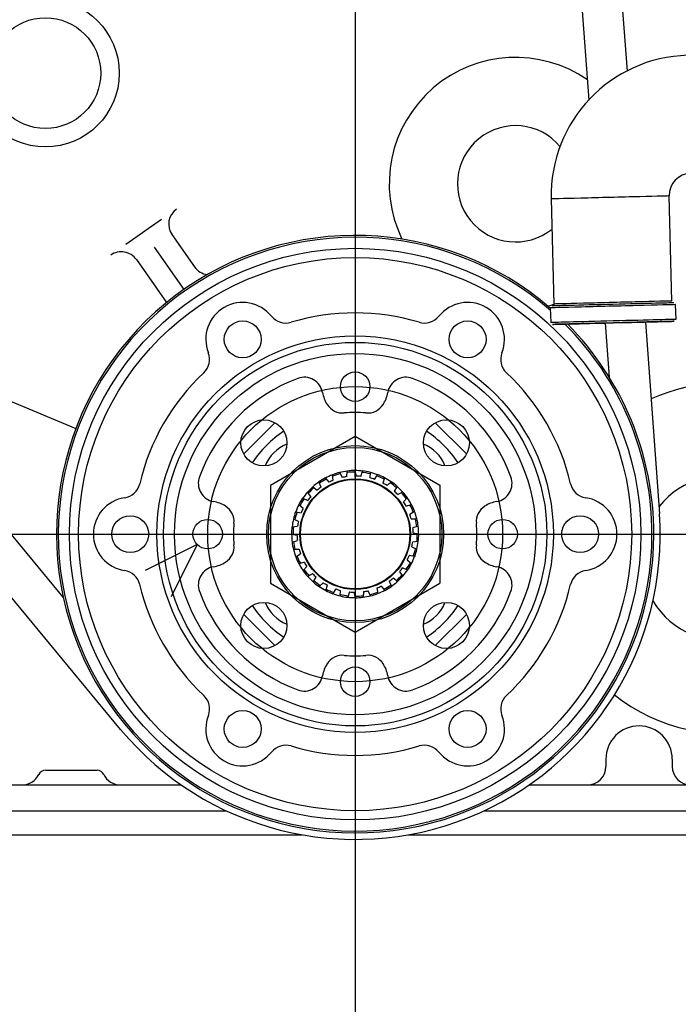
# Model space of a CAD drawing. Units: millimetres. Extents: x 0 to 408, y 0 to 202.
# Drawn here: x 64 to 82, y 120 to 147 of the extents above; entities that cross this region are included whole.
import ezdxf
from ezdxf.enums import TextEntityAlignment as Align

# ---------------------------------------------------------------- set-up
doc = ezdxf.new("R2010")
doc.units = ezdxf.units.MM
for name, color, linetype in [('14711021_CODO_CO', 7, 'Continuous'), ('14910012', 7, 'Continuous'), ('16510170_ACOPLAM', 7, 'Continuous'), ('17420000_MOTOR_B', 7, 'Continuous'), ('17420002_CARCASA', 7, 'Continuous'), ('17422027_VOLANTE', 7, 'Continuous'), ('ESQUEMA_TM345', 7, 'Continuous'), ('Predeterminado', 7, 'Continuous')]:
    doc.layers.add(name, color=color, linetype=linetype)
doc.styles.add('SEACAD_Arial', font='arial.ttf')
doc.dimstyles.new('SOLE', dxfattribs={"dimtxt": 2.6, "dimasz": 2.08, "dimexe": 1.3, "dimexo": 1.3, "dimgap": 1.3, "dimtad": 1, "dimlfac": 10, "dimdsep": 46, "dimtxsty": 'SEACAD_Arial', "dimblk1": '_SE_FILLED', "dimblk2": '_SE_FILLED', "dimsah": 1, "dimcen": 1.3, "dimadec": 0, "dimazin": 0, "dimtfac": 1, "dimtmove": 0, "dimatfit": 3, "dimfxl": 0, "dimtolj": 1, "dimarcsym": 0})

# ---------------------------------------------------------------- blocks, each defined once
blk = doc.blocks.new('SE1')
at = {"layer": '14711021_CODO_CO', "color": 7, "linetype": 'Continuous'}
for p, q in [((78.865, 142.314), (78.937, 139.465)), ((82.136, 139.546), (82.064, 142.395)), ((82.137, 139.544), (82.137, 139.546)), ((82.249, 139.049), (82.238, 139.449)), ((78.84, 139.362), (78.85, 138.963))]:
    blk.add_line(p, q, dxfattribs=at)
for centre, radius, start, end in [((82.663, 142.411), 3.8, 91.4546, 181.4546), ((82.663, 142.411), 0.6, 91.4546, 181.4546), ((78.887, 139.464), 0.05, 272.9477, 1.4545)]:
    blk.add_arc(centre, radius, start, end, dxfattribs=at)
for centre, major_axis, start_param, end_param in [((80.464, 142.355), (1.599, 0.041), 0, 3.141593), ((80.539, 139.406), (1.699, 0.043), 0, 3.141593), ((80.538, 139.456), (1.649, 0.042), 0.001817, 3.141593), ((80.536, 139.506), (-1.599, -0.041), 3.14151, 6.283185), ((80.549, 139.006), (-1.699, -0.043), 3.141593, 6.283185)]:
    blk.add_ellipse(centre, major_axis=major_axis, ratio=0.000322, start_param=start_param, end_param=end_param, dxfattribs=at)
for major_axis in [(1.649, 0.042), (1.2, 0.03)]:
    blk.add_ellipse((80.55, 138.956), major_axis=major_axis, ratio=0.000322, dxfattribs=at)
at = {"layer": '14910012', "color": 7, "linetype": 'Continuous'}
blk.add_arc((73.547, 133.226), 22.85, 193.9279, 346.0721, dxfattribs=at)
at = {"layer": '16510170_ACOPLAM', "color": 7, "linetype": 'Continuous'}
for p, q in [((71.372, 136.248), (70.524, 135.4)), ((76.57, 135.4), (75.721, 136.248)), ((72.93, 134.837), (72.931, 134.834)), ((72.955, 134.685), (72.931, 134.834)), ((73.128, 134.896), (73.126, 134.899)), ((73.128, 134.896), (73.192, 134.76)), ((73.321, 134.784), (73.333, 134.934)), ((73.334, 134.937), (73.333, 134.934)), ((73.539, 134.948), (73.539, 134.951)), ((73.539, 134.948), (73.57, 134.8)), ((73.701, 134.793), (73.749, 134.936)), ((73.749, 134.939), (73.749, 134.936)), ((73.952, 134.899), (73.946, 134.749)), ((73.952, 134.899), (73.952, 134.902)), ((74.071, 134.711), (74.152, 134.838)), ((74.154, 134.84), (74.152, 134.838)), ((72.563, 134.642), (72.564, 134.64)), ((72.623, 134.501), (72.564, 134.64)), ((72.74, 134.747), (72.738, 134.749)), ((72.74, 134.747), (72.835, 134.631)), ((74.341, 134.754), (74.299, 134.609)), ((74.341, 134.754), (74.341, 134.757)), ((74.412, 134.542), (74.52, 134.646)), ((74.522, 134.648), (74.52, 134.646)), ((72.252, 134.366), (72.254, 134.363)), ((72.344, 134.243), (72.254, 134.363)), ((72.399, 134.51), (72.397, 134.511)), ((72.399, 134.51), (72.519, 134.419)), ((74.683, 134.519), (74.608, 134.389)), ((74.683, 134.519), (74.685, 134.522)), ((74.702, 134.297), (74.832, 134.372)), ((74.834, 134.373), (74.832, 134.372)), ((72.125, 134.198), (72.123, 134.199)), ((72.125, 134.198), (72.264, 134.139)), ((74.96, 134.21), (74.856, 134.101)), ((74.924, 133.989), (75.069, 134.031)), ((74.96, 134.21), (74.962, 134.212)), ((75.072, 134.032), (75.069, 134.031)), ((71.934, 133.829), (71.931, 133.83)), ((71.934, 133.829), (72.082, 133.805)), ((72.017, 134.023), (72.019, 134.021)), ((72.136, 133.925), (72.019, 134.021)), ((75.154, 133.843), (75.027, 133.763)), ((75.154, 133.843), (75.157, 133.845)), ((71.871, 133.633), (71.873, 133.632)), ((72.009, 133.567), (71.873, 133.632)), ((75.067, 133.637), (75.217, 133.643)), ((75.22, 133.643), (75.217, 133.643)), ((71.836, 133.426), (71.833, 133.426)), ((71.836, 133.426), (71.986, 133.438)), ((75.255, 133.44), (75.113, 133.393)), ((75.121, 133.261), (75.269, 133.231)), ((75.255, 133.44), (75.258, 133.441)), ((75.272, 133.231), (75.269, 133.231)), ((71.822, 133.22), (71.825, 133.22)), ((71.972, 133.19), (71.825, 133.22)), ((71.838, 133.011), (71.835, 133.01)), ((71.838, 133.011), (71.981, 133.058)), ((75.257, 133.025), (75.107, 133.013)), ((75.257, 133.025), (75.26, 133.025)), ((71.873, 132.808), (71.876, 132.808)), ((72.026, 132.814), (71.876, 132.808)), ((75.084, 132.884), (75.22, 132.819)), ((75.223, 132.818), (75.22, 132.819)), ((71.939, 132.608), (71.937, 132.606)), ((71.939, 132.608), (72.066, 132.688)), ((72.169, 132.462), (72.025, 132.42)), ((74.958, 132.526), (75.074, 132.43)), ((75.16, 132.622), (75.011, 132.646)), ((75.077, 132.428), (75.074, 132.43)), ((75.16, 132.622), (75.162, 132.621)), ((72.022, 132.419), (72.025, 132.42)), ((72.134, 132.241), (72.132, 132.239)), ((72.134, 132.241), (72.238, 132.35)), ((74.749, 132.208), (74.84, 132.088)), ((74.968, 132.253), (74.83, 132.312)), ((74.968, 132.253), (74.971, 132.252)), ((72.259, 132.078), (72.262, 132.079)), ((72.392, 132.154), (72.262, 132.079)), ((72.41, 131.932), (72.409, 131.929)), ((72.41, 131.932), (72.485, 132.062)), ((72.682, 131.909), (72.573, 131.805)), ((74.471, 131.95), (74.53, 131.812)), ((74.694, 131.941), (74.574, 132.032)), ((74.694, 131.941), (74.696, 131.94)), ((74.841, 132.086), (74.84, 132.088)), ((72.571, 131.803), (72.573, 131.805)), ((72.753, 131.697), (72.752, 131.694)), ((72.753, 131.697), (72.795, 131.842)), ((73.022, 131.741), (72.941, 131.613)), ((73.142, 131.552), (73.148, 131.702)), ((73.393, 131.658), (73.345, 131.515)), ((73.554, 131.503), (73.524, 131.651)), ((73.772, 131.667), (73.76, 131.517)), ((73.966, 131.555), (73.901, 131.691)), ((74.139, 131.766), (74.163, 131.617)), ((74.353, 131.704), (74.258, 131.82)), ((74.353, 131.704), (74.355, 131.702)), ((74.531, 131.809), (74.53, 131.812)), ((72.94, 131.611), (72.941, 131.613)), ((73.142, 131.552), (73.142, 131.549)), ((73.344, 131.512), (73.345, 131.515)), ((73.554, 131.503), (73.555, 131.501)), ((73.76, 131.514), (73.76, 131.517)), ((73.966, 131.555), (73.967, 131.553)), ((74.163, 131.614), (74.163, 131.617)), ((70.524, 131.051), (71.372, 130.203)), ((75.721, 130.203), (76.57, 131.051))]:
    blk.add_line(p, q, dxfattribs=at)
for centre, radius, start, end in [((73.547, 133.226), 3.4, 124.7393, 145.2607), ((73.547, 133.226), 3.4, 34.7393, 55.2607), ((72.047, 134.726), 1, 110.5523, 159.4477), ((75.047, 134.726), 1, 20.5523, 69.4477), ((73.547, 133.226), 1.722, 110.9619, 117.9341), ((73.547, 133.226), 1.725, 104.1068, 110.9423), ((73.547, 133.226), 1.722, 97.1157, 104.0879), ((73.547, 133.226), 1.725, 90.2606, 97.0962), ((73.547, 133.226), 1.722, 83.2696, 90.2418), ((73.547, 133.226), 1.725, 76.4145, 83.25), ((73.547, 133.226), 1.722, 69.4234, 76.3956), ((73.547, 133.226), 1.725, 62.5683, 69.4039), ((73.547, 133.226), 1.722, 124.8081, 131.7802), ((73.547, 133.226), 1.725, 117.9529, 124.7885), ((73.547, 133.226), 1.575, 112.0759, 116.8626), ((73.547, 133.226), 1.575, 98.2297, 103.0165), ((73.547, 133.226), 1.575, 84.3836, 89.1703), ((73.547, 133.226), 1.575, 70.5374, 75.3242), ((73.547, 133.226), 1.575, 56.6913, 61.478), ((73.547, 133.226), 1.722, 55.5773, 62.5495), ((73.547, 133.226), 1.725, 48.7222, 55.5577), ((73.547, 133.226), 1.722, 138.6542, 145.6264), ((73.547, 133.226), 1.725, 131.7991, 138.6346), ((73.547, 133.226), 1.575, 125.922, 130.7088), ((73.547, 133.226), 1.575, 42.8451, 47.6319), ((73.547, 133.226), 1.722, 41.7311, 48.7033), ((73.547, 133.226), 1.725, 34.876, 41.7115), ((73.547, 133.226), 1.725, 145.6452, 152.4808), ((73.547, 133.226), 1.575, 139.7682, 144.5549), ((73.547, 133.226), 1.575, 28.999, 33.7857), ((73.547, 133.226), 1.722, 27.885, 34.8572), ((73.547, 133.226), 1.725, 21.0299, 27.8654), ((73.547, 133.226), 1.725, 159.4914, 166.3269), ((73.547, 133.226), 1.722, 152.5004, 159.4725), ((73.547, 133.226), 1.575, 153.6144, 158.4011), ((73.547, 133.226), 1.575, 15.1528, 19.9395), ((73.547, 133.226), 1.722, 14.0388, 21.011), ((73.547, 133.226), 1.722, 166.3465, 173.3187), ((73.547, 133.226), 1.575, 167.4605, 172.2472), ((73.547, 133.226), 1.725, 7.1837, 14.0192), ((73.547, 133.226), 1.725, 173.3375, 180.1731), ((73.547, 133.226), 1.575, 1.3067, 6.0934), ((73.547, 133.226), 1.722, 0.1927, 7.1649), ((73.547, 133.226), 1.725, 353.3375, 0.1731), ((73.547, 133.226), 1.722, 180.1927, 187.1649), ((73.547, 133.226), 1.725, 187.1837, 194.0192), ((73.547, 133.226), 1.575, 181.3067, 186.0934), ((73.547, 133.226), 1.575, 347.4605, 352.2472), ((73.547, 133.226), 1.722, 346.3465, 353.3187), ((73.547, 133.226), 1.722, 194.0388, 201.011), ((73.547, 133.226), 1.575, 195.1528, 199.9395), ((73.547, 133.226), 1.725, 339.4914, 346.3269), ((73.547, 133.226), 1.725, 201.0299, 207.8654), ((73.547, 133.226), 1.575, 208.999, 213.7857), ((73.547, 133.226), 1.575, 333.6144, 338.4011), ((73.547, 133.226), 1.725, 325.6452, 332.4808), ((73.547, 133.226), 1.722, 332.5004, 339.4725), ((73.547, 133.226), 1.722, 207.885, 214.8572), ((73.547, 133.226), 1.725, 214.876, 221.7115), ((73.547, 133.226), 1.575, 319.7682, 324.5549), ((73.547, 133.226), 1.722, 318.6542, 325.6264), ((73.547, 133.226), 1.722, 221.7311, 228.7033), ((73.547, 133.226), 1.575, 222.8451, 227.6319), ((73.547, 133.226), 1.725, 228.7222, 235.5577), ((73.547, 133.226), 1.575, 236.6913, 241.478), ((73.547, 133.226), 1.575, 305.922, 310.7088), ((73.547, 133.226), 1.722, 304.8081, 311.7802), ((73.547, 133.226), 1.725, 311.7991, 318.6346), ((73.547, 133.226), 1.722, 235.5773, 242.5495), ((73.547, 133.226), 1.725, 242.5683, 249.4039), ((73.547, 133.226), 1.575, 250.5374, 255.3242), ((73.547, 133.226), 1.575, 264.3836, 269.1703), ((73.547, 133.226), 1.575, 278.2297, 283.0165), ((73.547, 133.226), 1.575, 292.0759, 296.8626), ((73.547, 133.226), 1.722, 290.9619, 297.9341), ((73.547, 133.226), 1.725, 297.9529, 304.7885), ((72.047, 131.726), 1, 200.5523, 249.4477), ((73.547, 133.226), 1.722, 249.4234, 256.3956), ((73.547, 133.226), 1.725, 256.4145, 263.25), ((73.547, 133.226), 1.722, 263.2696, 270.2418), ((73.547, 133.226), 1.725, 270.2606, 277.0962), ((73.547, 133.226), 1.722, 277.1157, 284.0879), ((73.547, 133.226), 1.725, 284.1068, 290.9423), ((75.047, 131.726), 1, 290.5523, 339.4477), ((73.547, 133.226), 3.4, 214.7393, 235.2607), ((73.547, 133.226), 3.4, 304.7393, 325.2607)]:
    blk.add_arc(centre, radius, start, end, dxfattribs=at)
at = {"layer": '17420000_MOTOR_B', "color": 7, "linetype": 'Continuous'}
for p, q in [((73.547, 165.996), (73.547, 107.476)), ((79.88, 159.929), (80.921, 145.782)), ((79.043, 156.45), (79.886, 144.996)), ((68.294, 141.755), (67.328, 141.079)), ((68.579, 141.348), (69.192, 140.473)), ((68.097, 141.009), (68.901, 139.86)), ((67.614, 140.671), (68.43, 139.505)), ((67.185, 127.932), (57.252, 139.926)), ((65.628, 131.521), (59.247, 139.226)), ((80.331, 138.95), (80.439, 137.481)), ((81.422, 138.977), (81.804, 133.776)), ((64.132, 136.86), (65.969, 136.087)), ((71.247, 134.553), (73.547, 135.881)), ((73.547, 135.88), (75.847, 134.553)), ((71.247, 134.553), (71.247, 131.898)), ((75.847, 134.553), (75.847, 131.898)), ((60.847, 133.226), (86.247, 133.226)), ((69.264, 132.943), (67.85, 132.236)), ((69.264, 132.943), (68.557, 131.528)), ((71.247, 131.898), (73.547, 130.57)), ((73.547, 130.571), (75.847, 131.899)), ((80.347, 127.126), (80.347, 126.926)), ((82.147, 127.126), (82.147, 126.926)), ((65.147, 126.826), (66.547, 126.826)), ((63.342, 126.425), (68.83, 126.425)), ((78.264, 126.425), (83.782, 126.425)), ((59.147, 125.726), (70.048, 125.726)), ((77.046, 125.726), (87.947, 125.726)), ((59.247, 125.075), (72.109, 125.075)), ((74.984, 125.075), (87.847, 125.075))]:
    blk.add_line(p, q, dxfattribs=at)
for centre, radius in [((65.147, 145.726), 2), ((65.147, 145.726), 1.5), ((73.547, 133.226), 7.5), ((70.497, 138.508), 0.5), ((76.597, 138.508), 0.5), ((73.547, 133.226), 5.2), ((73.547, 133.226), 4.9), ((73.547, 137.225), 0.4), ((73.547, 133.226), 4), ((73.547, 133.226), 1.5), ((67.447, 133.226), 0.5), ((69.547, 133.226), 0.4), ((77.547, 133.226), 0.4), ((79.647, 133.226), 0.5), ((73.547, 129.226), 0.4), ((70.497, 127.943), 0.5), ((76.597, 127.943), 0.5)]:
    blk.add_circle(centre, radius, dxfattribs=at)
for centre, radius, start, end in [((77.897, 142.726), 3.426, 55.3258, 205.9693), ((77.897, 142.726), 1.576, 39.5897, 308.8531), ((68.99, 141.632), 0.5, 125.0014, 214.9998), ((73.547, 133.226), 8.1, 49.197, 0), ((67.205, 140.383), 0.5, 34.9995, 124.9996), ((69.601, 140.76), 0.5, 215.0001, 262.7078), ((70.497, 138.508), 1, 38.7679, 201.2317), ((76.597, 138.508), 1, 338.7684, 141.2321), ((77.897, 142.726), 3.426, 284.8256, 287.8994), ((71.666, 139.448), 0.5, 218.771, 286.8208), ((73.547, 133.226), 6, 73.1825, 106.8165), ((75.427, 139.448), 0.5, 253.1793, 321.2291), ((73.547, 133.226), 8.1, 0, 44.7083), ((69.098, 137.965), 0.5, 313.1834, 21.2322), ((77.995, 137.965), 0.5, 158.7679, 226.8167), ((73.547, 133.226), 6, 133.184, 166.8166), ((73.547, 133.226), 6, 13.1835, 46.816), ((73.547, 133.226), 4.5, 110.1569, 159.8501), ((72.168, 136.98), 0.5, 10.0781, 110.1569), ((74.925, 136.98), 0.5, 69.8422, 169.9208), ((73.547, 133.226), 4.5, 20.1499, 69.8422), ((83.547, 132.575), 4.747, 22.0297, 114.5415), ((73.547, 137.225), 0.9, 190.0783, 212.5058), ((73.547, 137.225), 0.9, 327.0441, 349.9208), ((73.209, 137.011), 0.5, 212.5027, 275.0896), ((73.884, 137.011), 0.5, 264.9105, 327.4973), ((73.547, 133.226), 3.3, 84.9067, 95.0932), ((67.218, 134.708), 0.5, 278.767, 346.8153), ((69.792, 134.604), 0.5, 159.8427, 259.9213), ((77.302, 134.604), 0.5, 280.0787, 20.1573), ((79.876, 134.708), 0.5, 193.1848, 261.2331), ((83.547, 132.575), 2.247, 211.0823, 141.4411), ((67.447, 133.226), 1, 98.7722, 261.2279), ((69.547, 133.226), 0.9, 57.4797, 79.9214), ((77.547, 133.226), 0.9, 100.0787, 122.9559), ((79.647, 133.226), 1, 278.7722, 81.2279), ((73.547, 133.226), 8.276, 219.7641, 3.8173), ((69.762, 133.563), 0.5, 354.9083, 57.4806), ((77.332, 133.563), 0.5, 122.5027, 185.0895), ((73.547, 133.226), 3.3, 174.9079, 185.0922), ((73.547, 133.226), 3.3, 354.9068, 5.0932), ((69.762, 132.888), 0.5, 302.5194, 5.0917), ((77.332, 132.888), 0.5, 174.9104, 237.4973), ((69.547, 133.226), 0.9, 280.0786, 302.5203), ((77.547, 133.226), 0.9, 237.0441, 259.9214), ((67.218, 131.743), 0.5, 13.1847, 81.233), ((69.792, 131.847), 0.5, 100.0787, 200.1573), ((77.302, 131.847), 0.5, 339.8427, 79.9213), ((79.876, 131.743), 0.5, 98.767, 166.8154), ((73.547, 133.226), 6, 193.0639, 226.8451), ((73.547, 133.226), 4.5, 200.1499, 249.8431), ((73.547, 133.226), 4.5, 290.1578, 339.8501), ((73.547, 133.226), 6, 313.155, 346.9361), ((83.547, 132.575), 4.747, 231.3596, 337.9703), ((73.209, 129.441), 0.5, 84.9104, 148.3044), ((73.547, 133.226), 3.3, 264.9068, 275.0933), ((73.884, 129.441), 0.5, 31.6956, 95.0895), ((73.547, 129.226), 0.9, 147.0441, 169.9218), ((73.547, 129.226), 0.9, 10.0792, 32.9559), ((72.168, 129.471), 0.5, 249.8431, 349.9219), ((74.925, 129.471), 0.5, 190.0792, 290.1578), ((69.099, 128.486), 0.5, 338.771, 46.816), ((77.995, 128.486), 0.5, 133.1841, 201.2291), ((70.497, 127.943), 1, 158.5967, 321.2318), ((76.597, 127.943), 1, 218.7682, 21.4034), ((81.247, 127.126), 0.9, 0, 180), ((71.666, 127.003), 0.5, 73.1798, 141.2287), ((73.547, 133.226), 6, 253.1525, 286.8164), ((75.427, 127.003), 0.5, 38.7714, 106.8203), ((65.147, 126.626), 0.2, 90, 155.0652), ((66.547, 126.626), 0.2, 24.9347, 90), ((79.847, 126.926), 0.5, 270, 0), ((82.647, 126.926), 0.5, 180, 270), ((64.514, 126.926), 0.5, 270.0011, 334.7997), ((67.179, 126.926), 0.5, 205.3768, 269.999)]:
    blk.add_arc(centre, radius, start, end, dxfattribs=at)
at = {"layer": '17420002_CARCASA', "color": 7, "linetype": 'Continuous'}
for radius in [7.75, 5.375]:
    blk.add_circle((73.547, 133.226), radius, dxfattribs=at)
for radius, start, end in [(8.05, 48.8735, 0), (8.05, 0, 45.0435), (18.75, 190.4587, 349.5413), (20.75, 195.6243, 344.3757), (22.35, 194.7756, 345.2244)]:
    blk.add_arc((73.547, 133.226), radius, start, end, dxfattribs=at)
at = {"layer": '17422027_VOLANTE', "color": 7, "linetype": 'Continuous'}
for centre, radius in [((71.072, 135.7), 0.625), ((76.022, 135.7), 0.625), ((73.547, 133.226), 2.4), ((73.547, 133.226), 2.35), ((71.072, 130.751), 0.625), ((76.022, 130.751), 0.625)]:
    blk.add_circle(centre, radius, dxfattribs=at)
at = {"layer": 'ESQUEMA_TM345', "color": 7, "linetype": 'Continuous'}
for p, q in [((73.547, 134.911), (73.547, 134.912)), ((73.547, 134.758), (73.547, 134.908)), ((73.547, 134.758), (73.547, 131.693)), ((73.547, 131.693), (73.547, 131.544)), ((73.547, 131.539), (73.547, 131.541))]:
    blk.add_line(p, q, dxfattribs=at)
blk.add_circle((73.547, 133.226), 1.485, dxfattribs=at)
for start, end in [(103.7189, 111.3704), (90, 97.3859), (76.08, 83.738), (117.6418, 125.2796), (62.1899, 69.8407), (48.2473, 55.8555), (131.3232, 138.9167), (34.5203, 42.195), (145.2482, 152.8998), (20.661, 28.3106), (159.2058, 166.82), (6.7108, 14.3256), (172.8628, 180), (352.9626, 0), (0, 0.6506), (186.86, 194.458), (339.1321, 346.7801), (200.5735, 208.209), (325.1752, 332.796), (214.5453, 222.185), (228.3008, 236.0086), (311.4068, 319.1048), (242.1067, 249.7378), (283.6406, 291.2668), (297.6032, 305.249), (256.0743, 263.7173), (270, 277.5575)]:
    blk.add_arc((73.547, 133.226), 1.685, start, end, dxfattribs=at)
blk = doc.blocks.new('DMBLK1')
at = {"layer": 'Predeterminado', "linetype": 'Continuous'}
for points in [[(45.627, 100.631), (45.627, 101.325), (43.547, 100.978)], [(71.467, 100.631), (73.547, 100.978), (71.467, 101.325)]]:
    blk.add_hatch(color=7, dxfattribs=at).paths.add_polyline_path(points)
at = {"layer": 'Predeterminado', "color": 7, "linetype": 'Continuous'}
for p, q in [((43.547, 128.576), (43.547, 99.678)), ((73.547, 106.176), (73.547, 99.678)), ((43.547, 100.978), (73.547, 100.978))]:
    blk.add_line(p, q, dxfattribs=at)
at = {"layer": 'Predeterminado', "color": 7, "linetype": 'Continuous', "style": 'SEACAD_Arial'}
blk.add_text('300', height=2.6, rotation=0, dxfattribs=at).set_placement((55.495, 104.228), align=Align.TOP_LEFT)
blk = doc.blocks.new('_SE_FILLED')
at = {"color": 0}
blk.add_line((0, 0), (-1, 0), dxfattribs=at)
blk.add_solid([(0, 0), (-1, -0.1665), (-1, 0.1665), (0, 0)], dxfattribs=at)
blk = doc.blocks.new('DMBLK2')
at = {"layer": 'Predeterminado', "linetype": 'Continuous'}
for points in [[(75.627, 100.631), (75.627, 101.325), (73.547, 100.978)], [(101.467, 100.631), (103.547, 100.978), (101.467, 101.325)]]:
    blk.add_hatch(color=7, dxfattribs=at).paths.add_polyline_path(points)
at = {"layer": 'Predeterminado', "color": 7, "linetype": 'Continuous'}
for p, q in [((103.547, 128.576), (103.547, 99.678)), ((73.547, 106.176), (73.547, 99.678)), ((73.547, 100.978), (103.547, 100.978))]:
    blk.add_line(p, q, dxfattribs=at)
at = {"layer": 'Predeterminado', "color": 7, "linetype": 'Continuous', "style": 'SEACAD_Arial'}
blk.add_text('300', height=2.6, rotation=0, dxfattribs=at).set_placement((85.495, 104.228), align=Align.TOP_LEFT)
blk = doc.blocks.new('DMBLK3')
at = {"layer": 'Predeterminado', "linetype": 'Continuous'}
for points in [[(41.877, 94.364), (41.877, 95.057), (39.797, 94.711)], [(105.217, 94.364), (107.297, 94.711), (105.217, 95.057)]]:
    blk.add_hatch(color=7, dxfattribs=at).paths.add_polyline_path(points)
at = {"layer": 'Predeterminado', "color": 7, "linetype": 'Continuous'}
for p, q in [((39.797, 123.276), (39.797, 93.411)), ((107.297, 123.276), (107.297, 93.411)), ((39.797, 94.711), (107.297, 94.711))]:
    blk.add_line(p, q, dxfattribs=at)
at = {"layer": 'Predeterminado', "color": 7, "linetype": 'Continuous', "style": 'SEACAD_Arial'}
blk.add_text('675', height=2.6, dxfattribs=at).set_placement((70.495, 97.961), align=Align.TOP_LEFT)
blk = doc.blocks.new('DMBLK6')
at = {"layer": 'Predeterminado', "linetype": 'Continuous'}
for points in [[(119.061, 131.146), (118.714, 133.226), (118.368, 131.146)], [(119.061, 111.45), (118.368, 111.45), (118.714, 109.37)]]:
    blk.add_hatch(color=7, dxfattribs=at).paths.add_polyline_path(points)
at = {"layer": 'Predeterminado', "color": 7, "linetype": 'Continuous'}
for p, q in [((107.847, 133.226), (120.014, 133.226)), ((118.714, 109.37), (118.714, 133.226)), ((83.316, 109.37), (120.014, 109.37))]:
    blk.add_line(p, q, dxfattribs=at)
at = {"layer": 'Predeterminado', "color": 7, "linetype": 'Continuous', "style": 'SEACAD_Arial'}
blk.add_text('238.6', height=2.6, rotation=90, dxfattribs=at).set_placement((115.464, 116.72), align=Align.TOP_LEFT)
blk = doc.blocks.new('DMBLK7')
at = {"layer": 'Predeterminado', "linetype": 'Continuous'}
for points in [[(119.061, 178.126), (118.714, 180.206), (118.368, 178.126)], [(119.061, 135.306), (118.368, 135.306), (118.714, 133.226)]]:
    blk.add_hatch(color=7, dxfattribs=at).paths.add_polyline_path(points)
at = {"layer": 'Predeterminado', "color": 7, "linetype": 'Continuous'}
for p, q in [((75.847, 180.206), (120.014, 180.206)), ((118.714, 133.226), (118.714, 180.206)), ((107.847, 133.226), (120.014, 133.226))]:
    blk.add_line(p, q, dxfattribs=at)
at = {"layer": 'Predeterminado', "color": 7, "linetype": 'Continuous', "style": 'SEACAD_Arial'}
blk.add_text('469.8', height=2.6, rotation=90, dxfattribs=at).set_placement((115.464, 152.137), align=Align.TOP_LEFT)
blk = doc.blocks.new('DMBLK8')
at = {"layer": 'Predeterminado', "linetype": 'Continuous'}
for points in [[(126.861, 178.126), (126.514, 180.206), (126.168, 178.126)], [(126.861, 111.45), (126.168, 111.45), (126.514, 109.37)]]:
    blk.add_hatch(color=7, dxfattribs=at).paths.add_polyline_path(points)
at = {"layer": 'Predeterminado', "color": 7, "linetype": 'Continuous'}
for p, q in [((75.847, 180.206), (127.814, 180.206)), ((126.514, 180.206), (126.514, 109.37)), ((83.315, 109.37), (127.814, 109.37))]:
    blk.add_line(p, q, dxfattribs=at)
at = {"layer": 'Predeterminado', "color": 7, "linetype": 'Continuous', "style": 'SEACAD_Arial'}
blk.add_text('708.4', height=2.6, rotation=90, dxfattribs=at).set_placement((123.264, 140.21), align=Align.TOP_LEFT)

msp = doc.modelspace()

# ---------------------------------------------------------------- block references
at = {"layer": 'Predeterminado'}
msp.add_blockref('SE1', (0, 0), dxfattribs=at)

# ---------------------------------------------------------------- dimensions: what is measured, and where the dimension line sits
at = {"layer": 'Predeterminado', "color": 7, "linetype": 'Continuous'}
for base, p1, p2, angle, picture, middle, dimtype in [((118.7144, 180.2055), (106.5467, 133.2255), (74.5467, 180.2055), 90, 'DMBLK7', (118.7144, 156.7155), 160), ((39.7967, 94.7105), (39.7967, 124.5755), (107.2967, 124.5755), 0, 'DMBLK3', (73.5467, 94.7105), 161)]:
    dim = msp.add_linear_dim(base=base, p1=p1, p2=p2, angle=angle, text='\\A1;<>', dimstyle='SOLE', dxfattribs=at)
    dim.commit()
    dim.dimension.update_dxf_attribs({"geometry": picture, "text_midpoint": middle, "dimtype": dimtype})
for base, p1, p2, picture, middle in [((126.5144, 109.3703), (74.5467, 180.2055), (82.0152, 109.3703), 'DMBLK8', (126.5144, 144.7879)), ((118.7144, 133.2255), (82.0157, 109.3703), (106.5467, 133.2255), 'DMBLK6', (118.7144, 121.2979))]:
    dim = msp.add_linear_dim(base=base, p1=p1, p2=p2, angle=90, text='\\A1;<>', dimstyle='SOLE', override={"dimdec": 1, "dimtdec": 1}, dxfattribs=at)
    dim.commit()
    dim.dimension.update_dxf_attribs({"geometry": picture, "text_midpoint": middle, "dimtype": 160})
for base, p1, p2, picture, middle in [((73.5467, 100.9781), (43.5467, 129.8755), (73.5467, 107.4758), 'DMBLK1', (58.5467, 100.9781)), ((103.5467, 100.9781), (73.5467, 107.4758), (103.5467, 129.8755), 'DMBLK2', (88.5467, 100.9781))]:
    dim = msp.add_linear_dim(base=base, p1=p1, p2=p2, text='\\A1;<>', dimstyle='SOLE', dxfattribs=at)
    dim.commit()
    dim.dimension.update_dxf_attribs({"geometry": picture, "text_midpoint": middle, "dimtype": 160})

doc.saveas('drawing.dxf')
